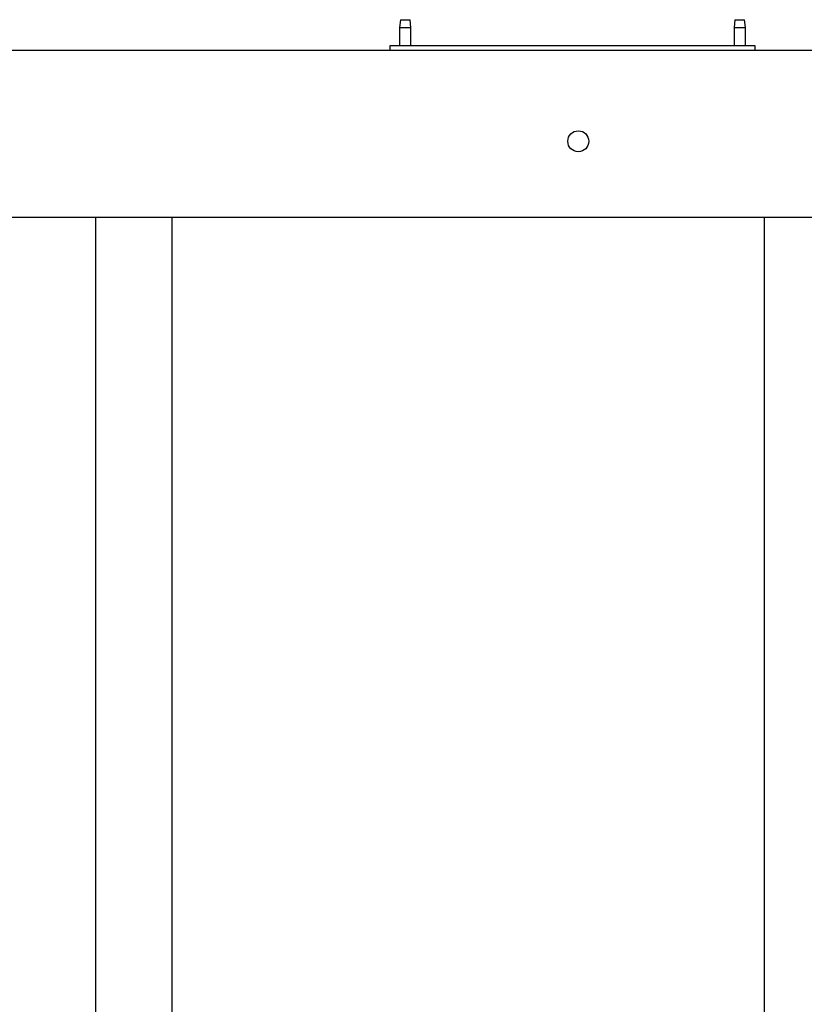
# Model space of a CAD drawing. Units: inches. Extents: x 0.2 to 16.8, y -11.3 to 10.7.
# Drawn here: x 11.2 to 11.6, y -2.6 to -2.1 of the extents above; entities that cross this region are included whole.
import ezdxf

# ---------------------------------------------------------------- set-up
doc = ezdxf.new("R2010")
doc.units = ezdxf.units.IN
doc.header["$MEASUREMENT"] = 0

msp = doc.modelspace()

# ---------------------------------------------------------------- linework, layer by layer
at = {"color": 7, "linetype": 'Continuous', "lineweight": 25}
for p, q in [((11.38576, -2.11347), (11.38542, -2.11732)), ((11.38576, -2.11347), (11.3905, -2.11347)), ((11.39083, -2.11732), (11.3905, -2.11347)), ((11.54752, -2.11347), (11.54719, -2.11732)), ((11.54752, -2.11347), (11.55226, -2.11347)), ((11.5526, -2.11732), (11.55226, -2.11347)), ((11.38542, -2.11732), (11.38542, -2.12598)), ((11.38542, -2.11732), (11.39083, -2.11732)), ((11.39083, -2.12598), (11.39083, -2.11732)), ((11.54719, -2.11732), (11.54719, -2.12598)), ((11.54719, -2.11732), (11.5526, -2.11732)), ((11.5526, -2.12598), (11.5526, -2.11732)), ((10.81827, -2.12817), (14.8771, -2.12817)), ((11.38077, -2.12817), (11.38077, -2.12598)), ((11.38077, -2.12598), (11.38372, -2.12598)), ((11.38372, -2.12598), (11.5543, -2.12598)), ((11.5543, -2.12598), (11.55724, -2.12598)), ((11.55724, -2.12598), (11.55724, -2.12817)), ((10.81919, -2.20906), (14.87618, -2.20906)), ((11.23857, -2.61553), (11.23857, -2.20906)), ((11.27533, -2.20906), (11.27533, -2.61553)), ((11.56184, -2.67277), (11.56184, -2.20906))]:
    msp.add_line(p, q, dxfattribs=at)
msp.add_circle((11.47181, -2.17229), 0.00506, dxfattribs=at)

doc.saveas('drawing.dxf')
